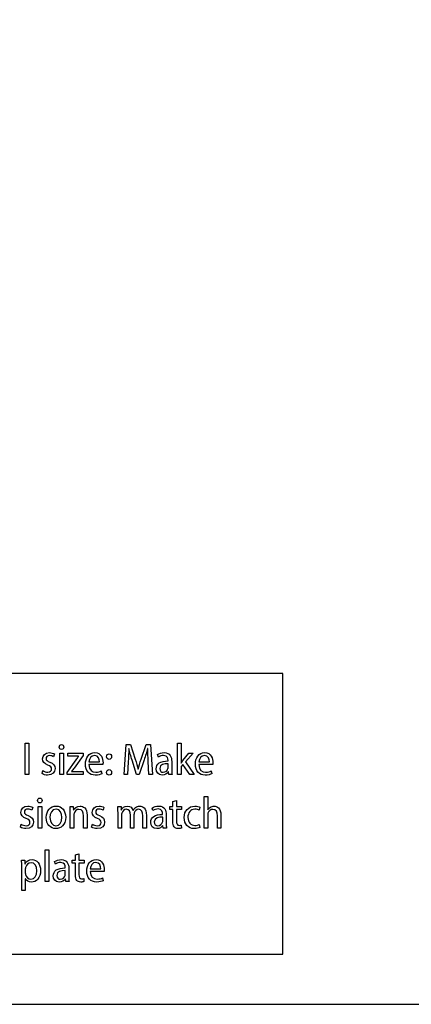
# Model space of a CAD drawing. Units: millimetres. Extents: x 153 to 1033, y 116 to 706.
# Drawn here: x 364 to 482, y 116 to 411 of the extents above; entities that cross this region are included whole.
import ezdxf

# ---------------------------------------------------------------- set-up
doc = ezdxf.new("R2010")
doc.units = ezdxf.units.MM
doc.header["$LTSCALE"] = 1.5
doc.header["$MEASUREMENT"] = 0

msp = doc.modelspace()

# ---------------------------------------------------------------- linework, layer by layer
at = {"lineweight": -2}
for points, knots in [([(152.86, 706.41), (152.86, 706.41), (1032.86, 706.41), (1032.86, 706.41), (1032.86, 706.41), (1032.86, 706.41), (1032.86, 116.41), (1032.86, 116.41), (1032.86, 116.41), (1032.86, 116.41), (152.86, 116.41), (152.86, 116.41), (152.86, 116.41), (152.86, 116.41), (152.86, 706.41), (152.86, 706.41)], [0, 0, 0, 0, 0.25, 0.25, 0.25, 0.25, 0.5, 0.5, 0.5, 0.5, 0.75, 0.75, 0.75, 0.75, 1, 1, 1, 1]), ([(443.37, 131.41), (443.37, 131.41), (172.86, 131.41), (172.86, 131.41), (172.86, 131.41), (172.86, 131.41), (172.86, 215.53), (172.86, 215.53), (172.86, 215.53), (172.86, 215.53), (443.37, 215.53), (443.37, 215.53), (443.37, 215.53), (443.37, 215.53), (443.37, 131.41), (443.37, 131.41)], [0, 0, 0, 0, 0.25, 0.25, 0.25, 0.25, 0.5, 0.5, 0.5, 0.5, 0.75, 0.75, 0.75, 0.75, 1, 1, 1, 1]), ([(366.1, 185.21), (366.1, 185.21), (367.18, 185.21), (367.18, 185.21), (367.18, 185.21), (367.18, 185.21), (367.18, 194.68), (367.18, 194.68), (367.18, 194.68), (367.18, 194.68), (366.1, 194.68), (366.1, 194.68), (366.1, 194.68), (366.1, 194.68), (366.1, 185.21), (366.1, 185.21)], [0, 0, 0, 0, 0.25, 0.25, 0.25, 0.25, 0.5, 0.5, 0.5, 0.5, 0.75, 0.75, 0.75, 0.75, 1, 1, 1, 1]), ([(371.19, 185.51), (371.61, 185.25), (372.21, 185.07), (372.87, 185.07), (372.87, 185.07), (374.28, 185.07), (375.09, 185.87), (375.09, 187.01), (375.09, 187.01), (375.09, 187.97), (374.57, 188.53), (373.53, 188.96), (373.53, 188.96), (372.76, 189.28), (372.4, 189.52), (372.4, 190.05), (372.4, 190.05), (372.4, 190.53), (372.76, 190.93), (373.4, 190.93), (373.4, 190.93), (373.95, 190.93), (374.38, 190.72), (374.61, 190.56), (374.61, 190.56), (374.61, 190.56), (374.89, 191.41), (374.89, 191.41), (374.89, 191.41), (374.55, 191.63), (374.02, 191.81), (373.42, 191.81), (373.42, 191.81), (372.14, 191.81), (371.36, 190.96), (371.36, 189.92), (371.36, 189.92), (371.36, 189.14), (371.87, 188.5), (372.94, 188.09), (372.94, 188.09), (373.74, 187.77), (374.05, 187.46), (374.05, 186.9), (374.05, 186.9), (374.05, 186.37), (373.68, 185.94), (372.89, 185.94), (372.89, 185.94), (372.35, 185.94), (371.78, 186.18), (371.46, 186.41), (371.46, 186.41), (371.46, 186.41), (371.19, 185.51), (371.19, 185.51)], [0, 0, 0, 0, 0.071429, 0.071429, 0.071429, 0.071429, 0.142857, 0.142857, 0.142857, 0.142857, 0.214286, 0.214286, 0.214286, 0.214286, 0.285714, 0.285714, 0.285714, 0.285714, 0.357143, 0.357143, 0.357143, 0.357143, 0.428571, 0.428571, 0.428571, 0.428571, 0.5, 0.5, 0.5, 0.5, 0.571429, 0.571429, 0.571429, 0.571429, 0.642857, 0.642857, 0.642857, 0.642857, 0.714286, 0.714286, 0.714286, 0.714286, 0.785714, 0.785714, 0.785714, 0.785714, 0.857143, 0.857143, 0.857143, 0.857143, 0.928571, 0.928571, 0.928571, 0.928571, 1, 1, 1, 1]), ([(377.03, 194.22), (376.63, 194.22), (376.35, 193.9), (376.35, 193.48), (376.35, 193.48), (376.35, 193.08), (376.62, 192.76), (377, 192.76), (377, 192.76), (377.43, 192.76), (377.7, 193.08), (377.69, 193.48), (377.69, 193.48), (377.69, 193.9), (377.43, 194.22), (377.03, 194.22)], [0, 0, 0, 0, 0.25, 0.25, 0.25, 0.25, 0.5, 0.5, 0.5, 0.5, 0.75, 0.75, 0.75, 0.75, 1, 1, 1, 1]), ([(389.42, 188.22), (389.44, 188.34), (389.46, 188.53), (389.46, 188.77), (389.46, 188.77), (389.46, 189.96), (388.94, 191.81), (387, 191.81), (387, 191.81), (385.26, 191.81), (384.2, 190.28), (384.2, 188.33), (384.2, 188.33), (384.2, 186.38), (385.3, 185.07), (387.13, 185.07), (387.13, 185.07), (388.08, 185.07), (388.73, 185.29), (389.12, 185.47), (389.12, 185.47), (389.12, 185.47), (388.93, 186.31), (388.93, 186.31), (388.93, 186.31), (388.52, 186.13), (388.06, 185.98), (387.28, 185.98), (387.28, 185.98), (386.2, 185.98), (385.26, 186.63), (385.24, 188.22), (385.24, 188.22), (385.24, 188.22), (389.42, 188.22), (389.42, 188.22)], [0, 0, 0, 0, 0.111111, 0.111111, 0.111111, 0.111111, 0.222222, 0.222222, 0.222222, 0.222222, 0.333333, 0.333333, 0.333333, 0.333333, 0.444444, 0.444444, 0.444444, 0.444444, 0.555556, 0.555556, 0.555556, 0.555556, 0.666667, 0.666667, 0.666667, 0.666667, 0.777778, 0.777778, 0.777778, 0.777778, 0.888889, 0.888889, 0.888889, 0.888889, 1, 1, 1, 1]), ([(403.2, 185.21), (403.2, 185.21), (404.25, 185.21), (404.25, 185.21), (404.25, 185.21), (404.25, 185.21), (403.73, 194.2), (403.73, 194.2), (403.73, 194.2), (403.73, 194.2), (402.36, 194.2), (402.36, 194.2), (402.36, 194.2), (402.36, 194.2), (400.88, 189.85), (400.88, 189.85), (400.88, 189.85), (400.51, 188.72), (400.22, 187.73), (400.01, 186.82), (400.01, 186.82), (400.01, 186.82), (399.97, 186.82), (399.97, 186.82), (399.97, 186.82), (399.76, 187.76), (399.48, 188.74), (399.14, 189.85), (399.14, 189.85), (399.14, 189.85), (397.72, 194.2), (397.72, 194.2), (397.72, 194.2), (397.72, 194.2), (396.35, 194.2), (396.35, 194.2), (396.35, 194.2), (396.35, 194.2), (395.78, 185.21), (395.78, 185.21), (395.78, 185.21), (395.78, 185.21), (396.8, 185.21), (396.8, 185.21), (396.8, 185.21), (396.8, 185.21), (397.02, 189.06), (397.02, 189.06), (397.02, 189.06), (397.09, 190.41), (397.15, 191.92), (397.18, 193.04), (397.18, 193.04), (397.18, 193.04), (397.2, 193.04), (397.2, 193.04), (397.2, 193.04), (397.44, 191.97), (397.77, 190.81), (398.16, 189.54), (398.16, 189.54), (398.16, 189.54), (399.51, 185.26), (399.51, 185.26), (399.51, 185.26), (399.51, 185.26), (400.32, 185.26), (400.32, 185.26), (400.32, 185.26), (400.32, 185.26), (401.78, 189.62), (401.78, 189.62), (401.78, 189.62), (402.2, 190.87), (402.55, 191.99), (402.83, 193.04), (402.83, 193.04), (402.83, 193.04), (402.87, 193.04), (402.87, 193.04), (402.87, 193.04), (402.85, 191.92), (402.93, 190.41), (402.99, 189.16), (402.99, 189.16), (402.99, 189.16), (403.2, 185.21), (403.2, 185.21)], [0, 0, 0, 0, 0.045455, 0.045455, 0.045455, 0.045455, 0.090909, 0.090909, 0.090909, 0.090909, 0.136364, 0.136364, 0.136364, 0.136364, 0.181818, 0.181818, 0.181818, 0.181818, 0.227273, 0.227273, 0.227273, 0.227273, 0.272727, 0.272727, 0.272727, 0.272727, 0.318182, 0.318182, 0.318182, 0.318182, 0.363636, 0.363636, 0.363636, 0.363636, 0.409091, 0.409091, 0.409091, 0.409091, 0.454545, 0.454545, 0.454545, 0.454545, 0.5, 0.5, 0.5, 0.5, 0.545455, 0.545455, 0.545455, 0.545455, 0.590909, 0.590909, 0.590909, 0.590909, 0.636364, 0.636364, 0.636364, 0.636364, 0.681818, 0.681818, 0.681818, 0.681818, 0.727273, 0.727273, 0.727273, 0.727273, 0.772727, 0.772727, 0.772727, 0.772727, 0.818182, 0.818182, 0.818182, 0.818182, 0.863636, 0.863636, 0.863636, 0.863636, 0.909091, 0.909091, 0.909091, 0.909091, 0.954545, 0.954545, 0.954545, 0.954545, 1, 1, 1, 1]), ([(410.14, 185.21), (410.07, 185.65), (410.04, 186.19), (410.04, 186.75), (410.04, 186.75), (410.04, 186.75), (410.04, 189.17), (410.04, 189.17), (410.04, 189.17), (410.04, 190.47), (409.6, 191.81), (407.78, 191.81), (407.78, 191.81), (407.03, 191.81), (406.31, 191.59), (405.82, 191.24), (405.82, 191.24), (405.82, 191.24), (406.07, 190.47), (406.07, 190.47), (406.07, 190.47), (406.48, 190.76), (407.06, 190.95), (407.62, 190.95), (407.62, 190.95), (408.84, 190.95), (408.97, 189.98), (408.97, 189.45), (408.97, 189.45), (408.97, 189.45), (408.97, 189.32), (408.97, 189.32), (408.97, 189.32), (406.67, 189.33), (405.39, 188.48), (405.39, 186.91), (405.39, 186.91), (405.39, 185.98), (406, 185.06), (407.21, 185.06), (407.21, 185.06), (408.06, 185.06), (408.7, 185.51), (409.03, 186.02), (409.03, 186.02), (409.03, 186.02), (409.07, 186.02), (409.07, 186.02), (409.07, 186.02), (409.07, 186.02), (409.16, 185.21), (409.16, 185.21), (409.16, 185.21), (409.16, 185.21), (410.14, 185.21), (410.14, 185.21)], [0, 0, 0, 0, 0.071429, 0.071429, 0.071429, 0.071429, 0.142857, 0.142857, 0.142857, 0.142857, 0.214286, 0.214286, 0.214286, 0.214286, 0.285714, 0.285714, 0.285714, 0.285714, 0.357143, 0.357143, 0.357143, 0.357143, 0.428571, 0.428571, 0.428571, 0.428571, 0.5, 0.5, 0.5, 0.5, 0.571429, 0.571429, 0.571429, 0.571429, 0.642857, 0.642857, 0.642857, 0.642857, 0.714286, 0.714286, 0.714286, 0.714286, 0.785714, 0.785714, 0.785714, 0.785714, 0.857143, 0.857143, 0.857143, 0.857143, 0.928571, 0.928571, 0.928571, 0.928571, 1, 1, 1, 1]), ([(412.86, 194.68), (412.86, 194.68), (411.79, 194.68), (411.79, 194.68), (411.79, 194.68), (411.79, 194.68), (411.79, 185.21), (411.79, 185.21), (411.79, 185.21), (411.79, 185.21), (412.86, 185.21), (412.86, 185.21), (412.86, 185.21), (412.86, 185.21), (412.86, 187.64), (412.86, 187.64), (412.86, 187.64), (412.86, 187.64), (413.42, 188.3), (413.42, 188.3), (413.42, 188.3), (413.42, 188.3), (415.47, 185.21), (415.47, 185.21), (415.47, 185.21), (415.47, 185.21), (416.79, 185.21), (416.79, 185.21), (416.79, 185.21), (416.79, 185.21), (414.17, 189.01), (414.17, 189.01), (414.17, 189.01), (414.17, 189.01), (416.47, 191.67), (416.47, 191.67), (416.47, 191.67), (416.47, 191.67), (415.16, 191.67), (415.16, 191.67), (415.16, 191.67), (415.16, 191.67), (413.42, 189.44), (413.42, 189.44), (413.42, 189.44), (413.24, 189.21), (413.03, 188.93), (412.89, 188.7), (412.89, 188.7), (412.89, 188.7), (412.86, 188.7), (412.86, 188.7), (412.86, 188.7), (412.86, 188.7), (412.86, 194.68), (412.86, 194.68)], [0, 0, 0, 0, 0.071429, 0.071429, 0.071429, 0.071429, 0.142857, 0.142857, 0.142857, 0.142857, 0.214286, 0.214286, 0.214286, 0.214286, 0.285714, 0.285714, 0.285714, 0.285714, 0.357143, 0.357143, 0.357143, 0.357143, 0.428571, 0.428571, 0.428571, 0.428571, 0.5, 0.5, 0.5, 0.5, 0.571429, 0.571429, 0.571429, 0.571429, 0.642857, 0.642857, 0.642857, 0.642857, 0.714286, 0.714286, 0.714286, 0.714286, 0.785714, 0.785714, 0.785714, 0.785714, 0.857143, 0.857143, 0.857143, 0.857143, 0.928571, 0.928571, 0.928571, 0.928571, 1, 1, 1, 1]), ([(422.35, 188.22), (422.36, 188.34), (422.39, 188.53), (422.39, 188.77), (422.39, 188.77), (422.39, 189.96), (421.87, 191.81), (419.93, 191.81), (419.93, 191.81), (418.19, 191.81), (417.13, 190.28), (417.13, 188.33), (417.13, 188.33), (417.13, 186.38), (418.23, 185.07), (420.06, 185.07), (420.06, 185.07), (421.01, 185.07), (421.66, 185.29), (422.04, 185.47), (422.04, 185.47), (422.04, 185.47), (421.86, 186.31), (421.86, 186.31), (421.86, 186.31), (421.45, 186.13), (420.99, 185.98), (420.21, 185.98), (420.21, 185.98), (419.13, 185.98), (418.19, 186.63), (418.17, 188.22), (418.17, 188.22), (418.17, 188.22), (422.35, 188.22), (422.35, 188.22)], [0, 0, 0, 0, 0.111111, 0.111111, 0.111111, 0.111111, 0.222222, 0.222222, 0.222222, 0.222222, 0.333333, 0.333333, 0.333333, 0.333333, 0.444444, 0.444444, 0.444444, 0.444444, 0.555556, 0.555556, 0.555556, 0.555556, 0.666667, 0.666667, 0.666667, 0.666667, 0.777778, 0.777778, 0.777778, 0.777778, 0.888889, 0.888889, 0.888889, 0.888889, 1, 1, 1, 1]), ([(377.57, 191.67), (377.57, 191.67), (376.49, 191.67), (376.49, 191.67), (376.49, 191.67), (376.49, 191.67), (376.49, 185.21), (376.49, 185.21), (376.49, 185.21), (376.49, 185.21), (377.57, 185.21), (377.57, 185.21), (377.57, 185.21), (377.57, 185.21), (377.57, 191.67), (377.57, 191.67)], [0, 0, 0, 0, 0.25, 0.25, 0.25, 0.25, 0.5, 0.5, 0.5, 0.5, 0.75, 0.75, 0.75, 0.75, 1, 1, 1, 1]), ([(378.69, 185.21), (378.69, 185.21), (383.53, 185.21), (383.53, 185.21), (383.53, 185.21), (383.53, 185.21), (383.53, 186.14), (383.53, 186.14), (383.53, 186.14), (383.53, 186.14), (380.04, 186.14), (380.04, 186.14), (380.04, 186.14), (380.04, 186.14), (380.04, 186.17), (380.04, 186.17), (380.04, 186.17), (380.31, 186.5), (380.56, 186.82), (380.81, 187.18), (380.81, 187.18), (380.81, 187.18), (383.47, 190.93), (383.47, 190.93), (383.47, 190.93), (383.47, 190.93), (383.48, 191.67), (383.48, 191.67), (383.48, 191.67), (383.48, 191.67), (378.94, 191.67), (378.94, 191.67), (378.94, 191.67), (378.94, 191.67), (378.94, 190.72), (378.94, 190.72), (378.94, 190.72), (378.94, 190.72), (382.16, 190.72), (382.16, 190.72), (382.16, 190.72), (382.16, 190.72), (382.16, 190.69), (382.16, 190.69), (382.16, 190.69), (381.89, 190.35), (381.64, 190.04), (381.38, 189.69), (381.38, 189.69), (381.38, 189.69), (378.69, 185.89), (378.69, 185.89), (378.69, 185.89), (378.69, 185.89), (378.69, 185.21), (378.69, 185.21)], [0, 0, 0, 0, 0.071429, 0.071429, 0.071429, 0.071429, 0.142857, 0.142857, 0.142857, 0.142857, 0.214286, 0.214286, 0.214286, 0.214286, 0.285714, 0.285714, 0.285714, 0.285714, 0.357143, 0.357143, 0.357143, 0.357143, 0.428571, 0.428571, 0.428571, 0.428571, 0.5, 0.5, 0.5, 0.5, 0.571429, 0.571429, 0.571429, 0.571429, 0.642857, 0.642857, 0.642857, 0.642857, 0.714286, 0.714286, 0.714286, 0.714286, 0.785714, 0.785714, 0.785714, 0.785714, 0.857143, 0.857143, 0.857143, 0.857143, 0.928571, 0.928571, 0.928571, 0.928571, 1, 1, 1, 1]), ([(385.25, 189.06), (385.34, 189.88), (385.82, 190.97), (386.91, 190.97), (386.91, 190.97), (388.13, 190.97), (388.43, 189.81), (388.41, 189.06), (388.41, 189.06), (388.41, 189.06), (385.25, 189.06), (385.25, 189.06)], [0, 0, 0, 0, 0.333333, 0.333333, 0.333333, 0.333333, 0.666667, 0.666667, 0.666667, 0.666667, 1, 1, 1, 1]), ([(391.27, 189.77), (391.72, 189.77), (392.01, 190.13), (392.01, 190.6), (392.01, 190.6), (392, 191.09), (391.71, 191.44), (391.28, 191.44), (391.28, 191.44), (390.85, 191.44), (390.54, 191.09), (390.54, 190.6), (390.54, 190.6), (390.54, 190.13), (390.84, 189.77), (391.27, 189.77)], [0, 0, 0, 0, 0.25, 0.25, 0.25, 0.25, 0.5, 0.5, 0.5, 0.5, 0.75, 0.75, 0.75, 0.75, 1, 1, 1, 1]), ([(418.18, 189.06), (418.27, 189.88), (418.75, 190.97), (419.84, 190.97), (419.84, 190.97), (421.06, 190.97), (421.36, 189.81), (421.34, 189.06), (421.34, 189.06), (421.34, 189.06), (418.18, 189.06), (418.18, 189.06)], [0, 0, 0, 0, 0.333333, 0.333333, 0.333333, 0.333333, 0.666667, 0.666667, 0.666667, 0.666667, 1, 1, 1, 1]), ([(391.27, 185.06), (391.72, 185.06), (392.01, 185.42), (392.01, 185.89), (392.01, 185.89), (392, 186.38), (391.71, 186.73), (391.28, 186.73), (391.28, 186.73), (390.85, 186.73), (390.54, 186.38), (390.54, 185.89), (390.54, 185.89), (390.54, 185.42), (390.84, 185.06), (391.27, 185.06)], [0, 0, 0, 0, 0.25, 0.25, 0.25, 0.25, 0.5, 0.5, 0.5, 0.5, 0.75, 0.75, 0.75, 0.75, 1, 1, 1, 1]), ([(409, 187.38), (409, 187.26), (408.97, 187.13), (408.93, 187.01), (408.93, 187.01), (408.76, 186.46), (408.27, 185.93), (407.49, 185.93), (407.49, 185.93), (406.94, 185.93), (406.47, 186.29), (406.47, 187.05), (406.47, 187.05), (406.47, 188.3), (407.81, 188.53), (409, 188.5), (409, 188.5), (409, 188.5), (409, 187.38), (409, 187.38)], [0, 0, 0, 0, 0.2, 0.2, 0.2, 0.2, 0.4, 0.4, 0.4, 0.4, 0.6, 0.6, 0.6, 0.6, 0.8, 0.8, 0.8, 0.8, 1, 1, 1, 1]), ([(370.54, 178.2), (370.15, 178.2), (369.86, 177.88), (369.86, 177.46), (369.86, 177.46), (369.86, 177.06), (370.13, 176.74), (370.51, 176.74), (370.51, 176.74), (370.95, 176.74), (371.22, 177.06), (371.2, 177.46), (371.2, 177.46), (371.2, 177.88), (370.95, 178.2), (370.54, 178.2)], [0, 0, 0, 0, 0.25, 0.25, 0.25, 0.25, 0.5, 0.5, 0.5, 0.5, 0.75, 0.75, 0.75, 0.75, 1, 1, 1, 1]), ([(410.4, 177.19), (410.4, 177.19), (410.4, 175.65), (410.4, 175.65), (410.4, 175.65), (410.4, 175.65), (409.48, 175.65), (409.48, 175.65), (409.48, 175.65), (409.48, 175.65), (409.48, 174.75), (409.48, 174.75), (409.48, 174.75), (409.48, 174.75), (410.4, 174.75), (410.4, 174.75), (410.4, 174.75), (410.4, 174.75), (410.4, 171.23), (410.4, 171.23), (410.4, 171.23), (410.4, 170.47), (410.51, 169.89), (410.82, 169.54), (410.82, 169.54), (411.08, 169.22), (411.48, 169.05), (411.99, 169.05), (411.99, 169.05), (412.41, 169.05), (412.74, 169.12), (412.95, 169.21), (412.95, 169.21), (412.95, 169.21), (412.9, 170.09), (412.9, 170.09), (412.9, 170.09), (412.76, 170.05), (412.55, 170.01), (412.27, 170.01), (412.27, 170.01), (411.67, 170.01), (411.46, 170.47), (411.46, 171.27), (411.46, 171.27), (411.46, 171.27), (411.46, 174.75), (411.46, 174.75), (411.46, 174.75), (411.46, 174.75), (413.01, 174.75), (413.01, 174.75), (413.01, 174.75), (413.01, 174.75), (413.01, 175.65), (413.01, 175.65), (413.01, 175.65), (413.01, 175.65), (411.46, 175.65), (411.46, 175.65), (411.46, 175.65), (411.46, 175.65), (411.46, 177.5), (411.46, 177.5), (411.46, 177.5), (411.46, 177.5), (410.4, 177.19), (410.4, 177.19)], [0, 0, 0, 0, 0.058824, 0.058824, 0.058824, 0.058824, 0.117647, 0.117647, 0.117647, 0.117647, 0.176471, 0.176471, 0.176471, 0.176471, 0.235294, 0.235294, 0.235294, 0.235294, 0.294118, 0.294118, 0.294118, 0.294118, 0.352941, 0.352941, 0.352941, 0.352941, 0.411765, 0.411765, 0.411765, 0.411765, 0.470588, 0.470588, 0.470588, 0.470588, 0.529412, 0.529412, 0.529412, 0.529412, 0.588235, 0.588235, 0.588235, 0.588235, 0.647059, 0.647059, 0.647059, 0.647059, 0.705882, 0.705882, 0.705882, 0.705882, 0.764706, 0.764706, 0.764706, 0.764706, 0.823529, 0.823529, 0.823529, 0.823529, 0.882353, 0.882353, 0.882353, 0.882353, 0.941176, 0.941176, 0.941176, 0.941176, 1, 1, 1, 1]), ([(419.74, 169.18), (419.74, 169.18), (420.82, 169.18), (420.82, 169.18), (420.82, 169.18), (420.82, 169.18), (420.82, 173.08), (420.82, 173.08), (420.82, 173.08), (420.82, 173.31), (420.84, 173.48), (420.9, 173.64), (420.9, 173.64), (421.1, 174.28), (421.65, 174.82), (422.35, 174.82), (422.35, 174.82), (423.37, 174.82), (423.73, 173.94), (423.73, 172.9), (423.73, 172.9), (423.73, 172.9), (423.73, 169.18), (423.73, 169.18), (423.73, 169.18), (423.73, 169.18), (424.81, 169.18), (424.81, 169.18), (424.81, 169.18), (424.81, 169.18), (424.81, 173.03), (424.81, 173.03), (424.81, 173.03), (424.81, 175.26), (423.53, 175.79), (422.73, 175.79), (422.73, 175.79), (422.33, 175.79), (421.95, 175.66), (421.63, 175.46), (421.63, 175.46), (421.29, 175.26), (421.02, 174.97), (420.85, 174.63), (420.85, 174.63), (420.85, 174.63), (420.82, 174.63), (420.82, 174.63), (420.82, 174.63), (420.82, 174.63), (420.82, 178.66), (420.82, 178.66), (420.82, 178.66), (420.82, 178.66), (419.74, 178.66), (419.74, 178.66), (419.74, 178.66), (419.74, 178.66), (419.74, 169.18), (419.74, 169.18)], [0, 0, 0, 0, 0.066667, 0.066667, 0.066667, 0.066667, 0.133333, 0.133333, 0.133333, 0.133333, 0.2, 0.2, 0.2, 0.2, 0.266667, 0.266667, 0.266667, 0.266667, 0.333333, 0.333333, 0.333333, 0.333333, 0.4, 0.4, 0.4, 0.4, 0.466667, 0.466667, 0.466667, 0.466667, 0.533333, 0.533333, 0.533333, 0.533333, 0.6, 0.6, 0.6, 0.6, 0.666667, 0.666667, 0.666667, 0.666667, 0.733333, 0.733333, 0.733333, 0.733333, 0.8, 0.8, 0.8, 0.8, 0.866667, 0.866667, 0.866667, 0.866667, 0.933333, 0.933333, 0.933333, 0.933333, 1, 1, 1, 1]), ([(364.7, 169.49), (365.12, 169.22), (365.73, 169.05), (366.38, 169.05), (366.38, 169.05), (367.79, 169.05), (368.61, 169.85), (368.61, 170.99), (368.61, 170.99), (368.61, 171.95), (368.08, 172.51), (367.04, 172.94), (367.04, 172.94), (366.27, 173.26), (365.91, 173.5), (365.91, 174.03), (365.91, 174.03), (365.91, 174.51), (366.27, 174.91), (366.91, 174.91), (366.91, 174.91), (367.46, 174.91), (367.89, 174.7), (368.13, 174.54), (368.13, 174.54), (368.13, 174.54), (368.4, 175.39), (368.4, 175.39), (368.4, 175.39), (368.07, 175.61), (367.54, 175.79), (366.93, 175.79), (366.93, 175.79), (365.65, 175.79), (364.88, 174.94), (364.88, 173.9), (364.88, 173.9), (364.88, 173.12), (365.38, 172.48), (366.45, 172.07), (366.45, 172.07), (367.25, 171.75), (367.56, 171.44), (367.56, 170.88), (367.56, 170.88), (367.56, 170.35), (367.19, 169.92), (366.4, 169.92), (366.4, 169.92), (365.86, 169.92), (365.3, 170.16), (364.98, 170.39), (364.98, 170.39), (364.98, 170.39), (364.7, 169.49), (364.7, 169.49)], [0, 0, 0, 0, 0.071429, 0.071429, 0.071429, 0.071429, 0.142857, 0.142857, 0.142857, 0.142857, 0.214286, 0.214286, 0.214286, 0.214286, 0.285714, 0.285714, 0.285714, 0.285714, 0.357143, 0.357143, 0.357143, 0.357143, 0.428571, 0.428571, 0.428571, 0.428571, 0.5, 0.5, 0.5, 0.5, 0.571429, 0.571429, 0.571429, 0.571429, 0.642857, 0.642857, 0.642857, 0.642857, 0.714286, 0.714286, 0.714286, 0.714286, 0.785714, 0.785714, 0.785714, 0.785714, 0.857143, 0.857143, 0.857143, 0.857143, 0.928571, 0.928571, 0.928571, 0.928571, 1, 1, 1, 1]), ([(371.08, 175.65), (371.08, 175.65), (370, 175.65), (370, 175.65), (370, 175.65), (370, 175.65), (370, 169.18), (370, 169.18), (370, 169.18), (370, 169.18), (371.08, 169.18), (371.08, 169.18), (371.08, 169.18), (371.08, 169.18), (371.08, 175.65), (371.08, 175.65)], [0, 0, 0, 0, 0.25, 0.25, 0.25, 0.25, 0.5, 0.5, 0.5, 0.5, 0.75, 0.75, 0.75, 0.75, 1, 1, 1, 1]), ([(375.4, 175.79), (373.75, 175.79), (372.45, 174.52), (372.45, 172.36), (372.45, 172.36), (372.45, 170.32), (373.69, 169.04), (375.3, 169.04), (375.3, 169.04), (376.74, 169.04), (378.27, 170.08), (378.27, 172.47), (378.27, 172.47), (378.27, 174.44), (377.11, 175.79), (375.4, 175.79)], [0, 0, 0, 0, 0.25, 0.25, 0.25, 0.25, 0.5, 0.5, 0.5, 0.5, 0.75, 0.75, 0.75, 0.75, 1, 1, 1, 1]), ([(375.38, 174.91), (376.66, 174.91), (377.16, 173.52), (377.16, 172.43), (377.16, 172.43), (377.16, 170.97), (376.39, 169.92), (375.35, 169.92), (375.35, 169.92), (374.29, 169.92), (373.54, 170.99), (373.54, 172.4), (373.54, 172.4), (373.54, 173.63), (374.1, 174.91), (375.38, 174.91)], [0, 0, 0, 0, 0.25, 0.25, 0.25, 0.25, 0.5, 0.5, 0.5, 0.5, 0.75, 0.75, 0.75, 0.75, 1, 1, 1, 1]), ([(379.64, 169.18), (379.64, 169.18), (380.72, 169.18), (380.72, 169.18), (380.72, 169.18), (380.72, 169.18), (380.72, 173.07), (380.72, 173.07), (380.72, 173.07), (380.72, 173.27), (380.74, 173.47), (380.79, 173.62), (380.79, 173.62), (380.98, 174.27), (381.53, 174.82), (382.25, 174.82), (382.25, 174.82), (383.27, 174.82), (383.62, 173.95), (383.62, 172.91), (383.62, 172.91), (383.62, 172.91), (383.62, 169.18), (383.62, 169.18), (383.62, 169.18), (383.62, 169.18), (384.71, 169.18), (384.71, 169.18), (384.71, 169.18), (384.71, 169.18), (384.71, 173.04), (384.71, 173.04), (384.71, 173.04), (384.71, 175.26), (383.43, 175.79), (382.6, 175.79), (382.6, 175.79), (381.62, 175.79), (380.93, 175.19), (380.63, 174.58), (380.63, 174.58), (380.63, 174.58), (380.61, 174.58), (380.61, 174.58), (380.61, 174.58), (380.61, 174.58), (380.55, 175.65), (380.55, 175.65), (380.55, 175.65), (380.55, 175.65), (379.59, 175.65), (379.59, 175.65), (379.59, 175.65), (379.62, 175.11), (379.64, 174.56), (379.64, 173.9), (379.64, 173.9), (379.64, 173.9), (379.64, 169.18), (379.64, 169.18)], [0, 0, 0, 0, 0.066667, 0.066667, 0.066667, 0.066667, 0.133333, 0.133333, 0.133333, 0.133333, 0.2, 0.2, 0.2, 0.2, 0.266667, 0.266667, 0.266667, 0.266667, 0.333333, 0.333333, 0.333333, 0.333333, 0.4, 0.4, 0.4, 0.4, 0.466667, 0.466667, 0.466667, 0.466667, 0.533333, 0.533333, 0.533333, 0.533333, 0.6, 0.6, 0.6, 0.6, 0.666667, 0.666667, 0.666667, 0.666667, 0.733333, 0.733333, 0.733333, 0.733333, 0.8, 0.8, 0.8, 0.8, 0.866667, 0.866667, 0.866667, 0.866667, 0.933333, 0.933333, 0.933333, 0.933333, 1, 1, 1, 1]), ([(386.05, 169.49), (386.47, 169.22), (387.07, 169.05), (387.72, 169.05), (387.72, 169.05), (389.14, 169.05), (389.95, 169.85), (389.95, 170.99), (389.95, 170.99), (389.95, 171.95), (389.42, 172.51), (388.39, 172.94), (388.39, 172.94), (387.61, 173.26), (387.26, 173.5), (387.26, 174.03), (387.26, 174.03), (387.26, 174.51), (387.61, 174.91), (388.25, 174.91), (388.25, 174.91), (388.81, 174.91), (389.24, 174.7), (389.47, 174.54), (389.47, 174.54), (389.47, 174.54), (389.74, 175.39), (389.74, 175.39), (389.74, 175.39), (389.41, 175.61), (388.88, 175.79), (388.28, 175.79), (388.28, 175.79), (387, 175.79), (386.22, 174.94), (386.22, 173.9), (386.22, 173.9), (386.22, 173.12), (386.73, 172.48), (387.8, 172.07), (387.8, 172.07), (388.6, 171.75), (388.91, 171.44), (388.91, 170.88), (388.91, 170.88), (388.91, 170.35), (388.54, 169.92), (387.75, 169.92), (387.75, 169.92), (387.21, 169.92), (386.64, 170.16), (386.32, 170.39), (386.32, 170.39), (386.32, 170.39), (386.05, 169.49), (386.05, 169.49)], [0, 0, 0, 0, 0.071429, 0.071429, 0.071429, 0.071429, 0.142857, 0.142857, 0.142857, 0.142857, 0.214286, 0.214286, 0.214286, 0.214286, 0.285714, 0.285714, 0.285714, 0.285714, 0.357143, 0.357143, 0.357143, 0.357143, 0.428571, 0.428571, 0.428571, 0.428571, 0.5, 0.5, 0.5, 0.5, 0.571429, 0.571429, 0.571429, 0.571429, 0.642857, 0.642857, 0.642857, 0.642857, 0.714286, 0.714286, 0.714286, 0.714286, 0.785714, 0.785714, 0.785714, 0.785714, 0.857143, 0.857143, 0.857143, 0.857143, 0.928571, 0.928571, 0.928571, 0.928571, 1, 1, 1, 1]), ([(393.95, 169.18), (393.95, 169.18), (395.01, 169.18), (395.01, 169.18), (395.01, 169.18), (395.01, 169.18), (395.01, 173.08), (395.01, 173.08), (395.01, 173.08), (395.01, 173.28), (395.04, 173.48), (395.1, 173.66), (395.1, 173.66), (395.27, 174.24), (395.76, 174.83), (396.44, 174.83), (396.44, 174.83), (397.26, 174.83), (397.68, 174.08), (397.68, 173.06), (397.68, 173.06), (397.68, 173.06), (397.68, 169.18), (397.68, 169.18), (397.68, 169.18), (397.68, 169.18), (398.74, 169.18), (398.74, 169.18), (398.74, 169.18), (398.74, 169.18), (398.74, 173.18), (398.74, 173.18), (398.74, 173.18), (398.74, 173.39), (398.78, 173.6), (398.83, 173.76), (398.83, 173.76), (399.01, 174.34), (399.49, 174.83), (400.11, 174.83), (400.11, 174.83), (400.98, 174.83), (401.4, 174.08), (401.4, 172.84), (401.4, 172.84), (401.4, 172.84), (401.4, 169.18), (401.4, 169.18), (401.4, 169.18), (401.4, 169.18), (402.46, 169.18), (402.46, 169.18), (402.46, 169.18), (402.46, 169.18), (402.46, 172.99), (402.46, 172.99), (402.46, 172.99), (402.46, 175.23), (401.29, 175.79), (400.5, 175.79), (400.5, 175.79), (399.94, 175.79), (399.54, 175.63), (399.18, 175.34), (399.18, 175.34), (398.94, 175.14), (398.7, 174.86), (398.52, 174.5), (398.52, 174.5), (398.52, 174.5), (398.5, 174.5), (398.5, 174.5), (398.5, 174.5), (398.24, 175.26), (397.62, 175.79), (396.81, 175.79), (396.81, 175.79), (395.82, 175.79), (395.27, 175.22), (394.94, 174.6), (394.94, 174.6), (394.94, 174.6), (394.9, 174.6), (394.9, 174.6), (394.9, 174.6), (394.9, 174.6), (394.85, 175.65), (394.85, 175.65), (394.85, 175.65), (394.85, 175.65), (393.9, 175.65), (393.9, 175.65), (393.9, 175.65), (393.94, 175.11), (393.95, 174.56), (393.95, 173.9), (393.95, 173.9), (393.95, 173.9), (393.95, 169.18), (393.95, 169.18)], [0, 0, 0, 0, 0.04, 0.04, 0.04, 0.04, 0.08, 0.08, 0.08, 0.08, 0.12, 0.12, 0.12, 0.12, 0.16, 0.16, 0.16, 0.16, 0.2, 0.2, 0.2, 0.2, 0.24, 0.24, 0.24, 0.24, 0.28, 0.28, 0.28, 0.28, 0.32, 0.32, 0.32, 0.32, 0.36, 0.36, 0.36, 0.36, 0.4, 0.4, 0.4, 0.4, 0.44, 0.44, 0.44, 0.44, 0.48, 0.48, 0.48, 0.48, 0.52, 0.52, 0.52, 0.52, 0.56, 0.56, 0.56, 0.56, 0.6, 0.6, 0.6, 0.6, 0.64, 0.64, 0.64, 0.64, 0.68, 0.68, 0.68, 0.68, 0.72, 0.72, 0.72, 0.72, 0.76, 0.76, 0.76, 0.76, 0.8, 0.8, 0.8, 0.8, 0.84, 0.84, 0.84, 0.84, 0.88, 0.88, 0.88, 0.88, 0.92, 0.92, 0.92, 0.92, 0.96, 0.96, 0.96, 0.96, 1, 1, 1, 1]), ([(408.5, 169.18), (408.43, 169.63), (408.4, 170.17), (408.4, 170.73), (408.4, 170.73), (408.4, 170.73), (408.4, 173.15), (408.4, 173.15), (408.4, 173.15), (408.4, 174.44), (407.96, 175.79), (406.14, 175.79), (406.14, 175.79), (405.39, 175.79), (404.67, 175.57), (404.18, 175.22), (404.18, 175.22), (404.18, 175.22), (404.43, 174.44), (404.43, 174.44), (404.43, 174.44), (404.85, 174.74), (405.43, 174.93), (405.98, 174.93), (405.98, 174.93), (407.2, 174.93), (407.33, 173.96), (407.33, 173.43), (407.33, 173.43), (407.33, 173.43), (407.33, 173.3), (407.33, 173.3), (407.33, 173.3), (405.03, 173.31), (403.75, 172.46), (403.75, 170.89), (403.75, 170.89), (403.75, 169.96), (404.37, 169.04), (405.57, 169.04), (405.57, 169.04), (406.42, 169.04), (407.06, 169.49), (407.4, 170), (407.4, 170), (407.4, 170), (407.43, 170), (407.43, 170), (407.43, 170), (407.43, 170), (407.52, 169.18), (407.52, 169.18), (407.52, 169.18), (407.52, 169.18), (408.5, 169.18), (408.5, 169.18)], [0, 0, 0, 0, 0.071429, 0.071429, 0.071429, 0.071429, 0.142857, 0.142857, 0.142857, 0.142857, 0.214286, 0.214286, 0.214286, 0.214286, 0.285714, 0.285714, 0.285714, 0.285714, 0.357143, 0.357143, 0.357143, 0.357143, 0.428571, 0.428571, 0.428571, 0.428571, 0.5, 0.5, 0.5, 0.5, 0.571429, 0.571429, 0.571429, 0.571429, 0.642857, 0.642857, 0.642857, 0.642857, 0.714286, 0.714286, 0.714286, 0.714286, 0.785714, 0.785714, 0.785714, 0.785714, 0.857143, 0.857143, 0.857143, 0.857143, 0.928571, 0.928571, 0.928571, 0.928571, 1, 1, 1, 1]), ([(418.29, 170.31), (417.98, 170.16), (417.58, 169.99), (416.96, 169.99), (416.96, 169.99), (415.78, 169.99), (414.89, 170.91), (414.89, 172.4), (414.89, 172.4), (414.89, 173.75), (415.63, 174.85), (417, 174.85), (417, 174.85), (417.59, 174.85), (417.99, 174.7), (418.25, 174.54), (418.25, 174.54), (418.25, 174.54), (418.5, 175.45), (418.5, 175.45), (418.5, 175.45), (418.2, 175.61), (417.64, 175.78), (417, 175.78), (417, 175.78), (415.05, 175.78), (413.8, 174.34), (413.8, 172.35), (413.8, 172.35), (413.8, 170.37), (414.97, 169.05), (416.76, 169.05), (416.76, 169.05), (417.56, 169.05), (418.19, 169.26), (418.47, 169.43), (418.47, 169.43), (418.47, 169.43), (418.29, 170.31), (418.29, 170.31)], [0, 0, 0, 0, 0.1, 0.1, 0.1, 0.1, 0.2, 0.2, 0.2, 0.2, 0.3, 0.3, 0.3, 0.3, 0.4, 0.4, 0.4, 0.4, 0.5, 0.5, 0.5, 0.5, 0.6, 0.6, 0.6, 0.6, 0.7, 0.7, 0.7, 0.7, 0.8, 0.8, 0.8, 0.8, 0.9, 0.9, 0.9, 0.9, 1, 1, 1, 1]), ([(407.36, 171.36), (407.36, 171.24), (407.33, 171.11), (407.3, 170.99), (407.3, 170.99), (407.12, 170.44), (406.63, 169.91), (405.86, 169.91), (405.86, 169.91), (405.3, 169.91), (404.83, 170.27), (404.83, 171.03), (404.83, 171.03), (404.83, 172.28), (406.18, 172.51), (407.36, 172.48), (407.36, 172.48), (407.36, 172.48), (407.36, 171.36), (407.36, 171.36)], [0, 0, 0, 0, 0.2, 0.2, 0.2, 0.2, 0.4, 0.4, 0.4, 0.4, 0.6, 0.6, 0.6, 0.6, 0.8, 0.8, 0.8, 0.8, 1, 1, 1, 1]), ([(372.1, 153.16), (372.1, 153.16), (373.19, 153.16), (373.19, 153.16), (373.19, 153.16), (373.19, 153.16), (373.19, 162.64), (373.19, 162.64), (373.19, 162.64), (373.19, 162.64), (372.1, 162.64), (372.1, 162.64), (372.1, 162.64), (372.1, 162.64), (372.1, 153.16), (372.1, 153.16)], [0, 0, 0, 0, 0.25, 0.25, 0.25, 0.25, 0.5, 0.5, 0.5, 0.5, 0.75, 0.75, 0.75, 0.75, 1, 1, 1, 1]), ([(365.1, 150.52), (365.1, 150.52), (366.17, 150.52), (366.17, 150.52), (366.17, 150.52), (366.17, 150.52), (366.17, 154.03), (366.17, 154.03), (366.17, 154.03), (366.17, 154.03), (366.19, 154.03), (366.19, 154.03), (366.19, 154.03), (366.55, 153.39), (367.24, 153.02), (368.03, 153.02), (368.03, 153.02), (369.43, 153.02), (370.74, 154.17), (370.74, 156.49), (370.74, 156.49), (370.74, 158.45), (369.65, 159.77), (368.21, 159.77), (368.21, 159.77), (367.24, 159.77), (366.54, 159.3), (366.1, 158.52), (366.1, 158.52), (366.1, 158.52), (366.07, 158.52), (366.07, 158.52), (366.07, 158.52), (366.07, 158.52), (366.02, 159.63), (366.02, 159.63), (366.02, 159.63), (366.02, 159.63), (365.05, 159.63), (365.05, 159.63), (365.05, 159.63), (365.07, 159.01), (365.1, 158.34), (365.1, 157.52), (365.1, 157.52), (365.1, 157.52), (365.1, 150.52), (365.1, 150.52)], [0, 0, 0, 0, 0.083333, 0.083333, 0.083333, 0.083333, 0.166667, 0.166667, 0.166667, 0.166667, 0.25, 0.25, 0.25, 0.25, 0.333333, 0.333333, 0.333333, 0.333333, 0.416667, 0.416667, 0.416667, 0.416667, 0.5, 0.5, 0.5, 0.5, 0.583333, 0.583333, 0.583333, 0.583333, 0.666667, 0.666667, 0.666667, 0.666667, 0.75, 0.75, 0.75, 0.75, 0.833333, 0.833333, 0.833333, 0.833333, 0.916667, 0.916667, 0.916667, 0.916667, 1, 1, 1, 1]), ([(379.29, 153.16), (379.22, 153.6), (379.19, 154.15), (379.19, 154.71), (379.19, 154.71), (379.19, 154.71), (379.19, 157.13), (379.19, 157.13), (379.19, 157.13), (379.19, 158.42), (378.75, 159.77), (376.93, 159.77), (376.93, 159.77), (376.18, 159.77), (375.46, 159.55), (374.97, 159.2), (374.97, 159.2), (374.97, 159.2), (375.22, 158.42), (375.22, 158.42), (375.22, 158.42), (375.64, 158.72), (376.21, 158.9), (376.77, 158.9), (376.77, 158.9), (377.99, 158.9), (378.12, 157.94), (378.12, 157.41), (378.12, 157.41), (378.12, 157.41), (378.12, 157.28), (378.12, 157.28), (378.12, 157.28), (375.82, 157.29), (374.54, 156.43), (374.54, 154.87), (374.54, 154.87), (374.54, 153.94), (375.16, 153.02), (376.36, 153.02), (376.36, 153.02), (377.21, 153.02), (377.85, 153.47), (378.18, 153.98), (378.18, 153.98), (378.18, 153.98), (378.22, 153.98), (378.22, 153.98), (378.22, 153.98), (378.22, 153.98), (378.31, 153.16), (378.31, 153.16), (378.31, 153.16), (378.31, 153.16), (379.29, 153.16), (379.29, 153.16)], [0, 0, 0, 0, 0.071429, 0.071429, 0.071429, 0.071429, 0.142857, 0.142857, 0.142857, 0.142857, 0.214286, 0.214286, 0.214286, 0.214286, 0.285714, 0.285714, 0.285714, 0.285714, 0.357143, 0.357143, 0.357143, 0.357143, 0.428571, 0.428571, 0.428571, 0.428571, 0.5, 0.5, 0.5, 0.5, 0.571429, 0.571429, 0.571429, 0.571429, 0.642857, 0.642857, 0.642857, 0.642857, 0.714286, 0.714286, 0.714286, 0.714286, 0.785714, 0.785714, 0.785714, 0.785714, 0.857143, 0.857143, 0.857143, 0.857143, 0.928571, 0.928571, 0.928571, 0.928571, 1, 1, 1, 1]), ([(381.19, 161.17), (381.19, 161.17), (381.19, 159.63), (381.19, 159.63), (381.19, 159.63), (381.19, 159.63), (380.26, 159.63), (380.26, 159.63), (380.26, 159.63), (380.26, 159.63), (380.26, 158.73), (380.26, 158.73), (380.26, 158.73), (380.26, 158.73), (381.19, 158.73), (381.19, 158.73), (381.19, 158.73), (381.19, 158.73), (381.19, 155.21), (381.19, 155.21), (381.19, 155.21), (381.19, 154.45), (381.3, 153.87), (381.61, 153.52), (381.61, 153.52), (381.86, 153.2), (382.27, 153.03), (382.78, 153.03), (382.78, 153.03), (383.19, 153.03), (383.53, 153.1), (383.74, 153.19), (383.74, 153.19), (383.74, 153.19), (383.69, 154.07), (383.69, 154.07), (383.69, 154.07), (383.55, 154.03), (383.34, 153.99), (383.06, 153.99), (383.06, 153.99), (382.46, 153.99), (382.25, 154.45), (382.25, 155.25), (382.25, 155.25), (382.25, 155.25), (382.25, 158.73), (382.25, 158.73), (382.25, 158.73), (382.25, 158.73), (383.8, 158.73), (383.8, 158.73), (383.8, 158.73), (383.8, 158.73), (383.8, 159.63), (383.8, 159.63), (383.8, 159.63), (383.8, 159.63), (382.25, 159.63), (382.25, 159.63), (382.25, 159.63), (382.25, 159.63), (382.25, 161.48), (382.25, 161.48), (382.25, 161.48), (382.25, 161.48), (381.19, 161.17), (381.19, 161.17)], [0, 0, 0, 0, 0.058824, 0.058824, 0.058824, 0.058824, 0.117647, 0.117647, 0.117647, 0.117647, 0.176471, 0.176471, 0.176471, 0.176471, 0.235294, 0.235294, 0.235294, 0.235294, 0.294118, 0.294118, 0.294118, 0.294118, 0.352941, 0.352941, 0.352941, 0.352941, 0.411765, 0.411765, 0.411765, 0.411765, 0.470588, 0.470588, 0.470588, 0.470588, 0.529412, 0.529412, 0.529412, 0.529412, 0.588235, 0.588235, 0.588235, 0.588235, 0.647059, 0.647059, 0.647059, 0.647059, 0.705882, 0.705882, 0.705882, 0.705882, 0.764706, 0.764706, 0.764706, 0.764706, 0.823529, 0.823529, 0.823529, 0.823529, 0.882353, 0.882353, 0.882353, 0.882353, 0.941176, 0.941176, 0.941176, 0.941176, 1, 1, 1, 1]), ([(389.81, 156.18), (389.82, 156.3), (389.84, 156.49), (389.84, 156.73), (389.84, 156.73), (389.84, 157.92), (389.32, 159.77), (387.38, 159.77), (387.38, 159.77), (385.64, 159.77), (384.59, 158.24), (384.59, 156.29), (384.59, 156.29), (384.59, 154.34), (385.68, 153.03), (387.52, 153.03), (387.52, 153.03), (388.46, 153.03), (389.12, 153.24), (389.5, 153.43), (389.5, 153.43), (389.5, 153.43), (389.31, 154.27), (389.31, 154.27), (389.31, 154.27), (388.91, 154.09), (388.44, 153.94), (387.66, 153.94), (387.66, 153.94), (386.58, 153.94), (385.64, 154.59), (385.62, 156.18), (385.62, 156.18), (385.62, 156.18), (389.81, 156.18), (389.81, 156.18)], [0, 0, 0, 0, 0.111111, 0.111111, 0.111111, 0.111111, 0.222222, 0.222222, 0.222222, 0.222222, 0.333333, 0.333333, 0.333333, 0.333333, 0.444444, 0.444444, 0.444444, 0.444444, 0.555556, 0.555556, 0.555556, 0.555556, 0.666667, 0.666667, 0.666667, 0.666667, 0.777778, 0.777778, 0.777778, 0.777778, 0.888889, 0.888889, 0.888889, 0.888889, 1, 1, 1, 1]), ([(366.17, 156.9), (366.17, 157.06), (366.21, 157.24), (366.24, 157.38), (366.24, 157.38), (366.45, 158.26), (367.14, 158.84), (367.88, 158.84), (367.88, 158.84), (369.03, 158.84), (369.65, 157.73), (369.65, 156.43), (369.65, 156.43), (369.65, 154.95), (368.99, 153.94), (367.84, 153.94), (367.84, 153.94), (367.07, 153.94), (366.42, 154.5), (366.22, 155.31), (366.22, 155.31), (366.19, 155.46), (366.17, 155.62), (366.17, 155.79), (366.17, 155.79), (366.17, 155.79), (366.17, 156.9), (366.17, 156.9)], [0, 0, 0, 0, 0.142857, 0.142857, 0.142857, 0.142857, 0.285714, 0.285714, 0.285714, 0.285714, 0.428571, 0.428571, 0.428571, 0.428571, 0.571429, 0.571429, 0.571429, 0.571429, 0.714286, 0.714286, 0.714286, 0.714286, 0.857143, 0.857143, 0.857143, 0.857143, 1, 1, 1, 1]), ([(378.15, 155.34), (378.15, 155.22), (378.12, 155.09), (378.09, 154.97), (378.09, 154.97), (377.91, 154.42), (377.42, 153.88), (376.65, 153.88), (376.65, 153.88), (376.09, 153.88), (375.62, 154.25), (375.62, 155.01), (375.62, 155.01), (375.62, 156.26), (376.97, 156.49), (378.15, 156.46), (378.15, 156.46), (378.15, 156.46), (378.15, 155.34), (378.15, 155.34)], [0, 0, 0, 0, 0.2, 0.2, 0.2, 0.2, 0.4, 0.4, 0.4, 0.4, 0.6, 0.6, 0.6, 0.6, 0.8, 0.8, 0.8, 0.8, 1, 1, 1, 1]), ([(385.63, 157.02), (385.72, 157.84), (386.2, 158.93), (387.29, 158.93), (387.29, 158.93), (388.51, 158.93), (388.81, 157.77), (388.8, 157.02), (388.8, 157.02), (388.8, 157.02), (385.63, 157.02), (385.63, 157.02)], [0, 0, 0, 0, 0.333333, 0.333333, 0.333333, 0.333333, 0.666667, 0.666667, 0.666667, 0.666667, 1, 1, 1, 1])]:
    msp.add_open_spline(points, degree=3, knots=knots, dxfattribs=at)

doc.saveas('drawing.dxf')
